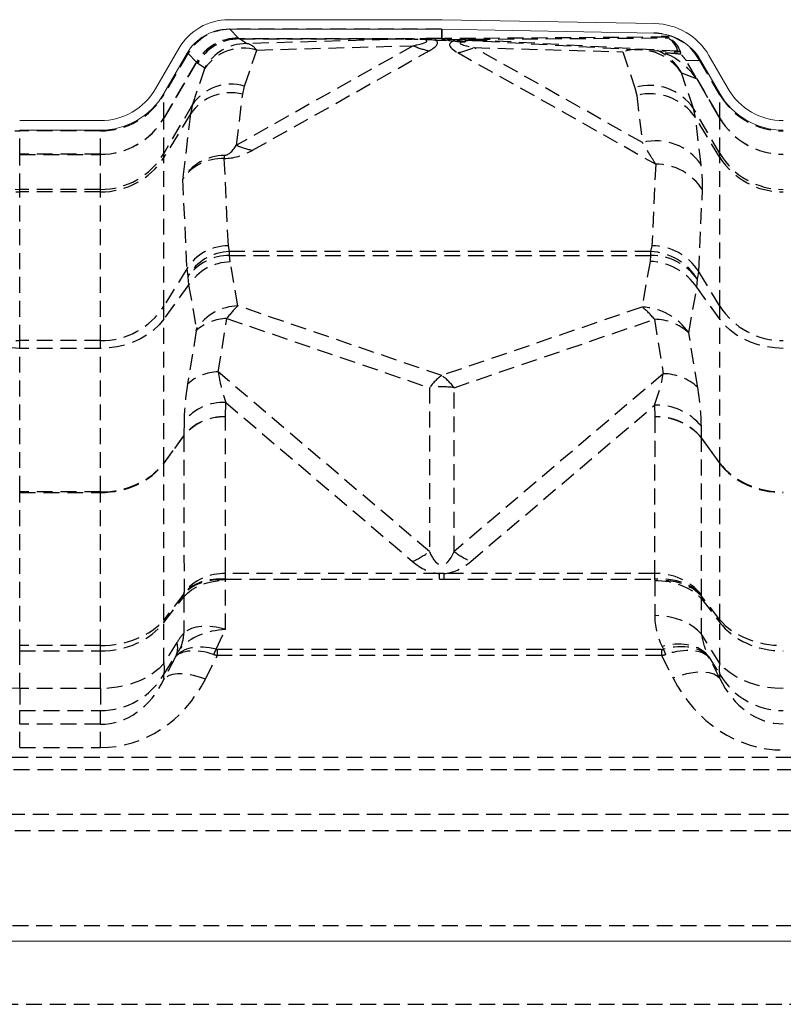
# Model space of a CAD drawing. Extents: x -155 to 164, y 100 to 306.
# Drawn here: x -39 to -27, y 171 to 187 of the extents above; entities that cross this region are included whole.
import ezdxf

# ---------------------------------------------------------------- set-up
doc = ezdxf.new("R2010")
doc.units = 0
doc.header["$MEASUREMENT"] = 0
doc.linetypes.add('HIDDEN', pattern=[0.375, 0.25, -0.125])
doc.layers.get('0').update_dxf_attribs({"linetype": 'CONTINUOUS'})
doc.layers.add('Background', color=8, linetype='HIDDEN')

msp = doc.modelspace()

# ---------------------------------------------------------------- linework, layer by layer
at = {"color": 7, "linetype": 'Continuous', "lineweight": 15}
for p, q in [((-32.22611, 186.6305), (-35.56961, 186.6305)), ((-32.21496, 186.6304), (-28.87099, 186.56887)), ((-32.22611, 186.4805), (-35.56961, 186.4805)), ((-35.55262, 186.47966), (-35.55262, 186.4805)), ((-32.21772, 186.48042), (-28.87375, 186.41889)), ((-36.71997, 185.54354), (-36.35381, 186.17775)), ((-36.59007, 185.46854), (-36.22391, 186.10275)), ((-28.02337, 186.06904), (-27.71997, 185.54354)), ((-28.15327, 185.99403), (-27.84988, 185.46854)), ((-38.85395, 185.04354), (-37.586, 185.04354)), ((-38.85395, 184.89354), (-37.586, 184.89354)), ((-104.23769, 172.14247), (-8.2062, 172.14247))]:
    msp.add_line(p, q, dxfattribs=at)
for centre, radius, start, end in [((-35.56962, 185.72499), 0.90551, 90, 150), ((-32.22611, 186.0242), 0.6063, 88.945791, 90), ((-28.88939, 185.56903), 1, 30, 88.945791), ((-35.56962, 185.72499), 0.75551, 90, 150), ((-35.5563, 186.47701), 0.00349, 49.363705, 87.740823), ((-32.22611, 186.0242), 0.4563, 88.945791, 90), ((-28.88939, 185.56903), 0.85, 30, 88.945791), ((-37.586, 186.04354), 1, 270, 330), ((-37.586, 186.04354), 1.15, 270, 330), ((-26.85395, 186.04354), 1.15, 210, 270), ((-26.85395, 186.04354), 1, 210, 270), ((-27.864, 185.0801), 0.01413, 358.382381, 1.617619)]:
    msp.add_arc(centre, radius, start, end, dxfattribs=at)
for centre, major_axis, ratio, start_param, end_param in [((-35.08636, 185.72499), (0.82309, -0.60827), 0.54442536, 2.50665853, 2.51135862), ((-35.08636, 186.18045), (0.551, -0.26858), 0.23934233, 2.68515811, 2.68985819)]:
    msp.add_ellipse(centre, major_axis=major_axis, ratio=ratio, start_param=start_param, end_param=end_param, dxfattribs=at)
at = {"layer": 'Background'}
for p, q in [((-35.41936, 186.34347), (-35.55403, 186.47965)), ((-32.22611, 186.47966), (-35.44389, 186.47966)), ((-32.22554, 186.46976), (-32.22554, 186.33393)), ((-32.21716, 186.33385), (-32.21716, 186.47446)), ((-28.77028, 186.37514), (-28.64667, 186.37286)), ((-32.66954, 186.22203), (-35.44741, 184.65719)), ((-35.4035, 186.32895), (-35.41933, 186.34344)), ((-32.69134, 186.32896), (-35.4019, 186.32896)), ((-35.4019, 186.3282), (-35.4019, 186.32896)), ((-35.4019, 186.3282), (-32.69134, 186.3282)), ((-35.29168, 186.25486), (-35.4019, 186.3282)), ((-32.69134, 186.3282), (-35.29168, 186.25486)), ((-35.12793, 186.15269), (-32.66954, 186.22203)), ((-32.69134, 186.3282), (-32.69134, 186.32896)), ((-32.22554, 186.33393), (-32.31672, 186.33393)), ((-32.31672, 186.30826), (-32.31672, 186.33393)), ((-32.31672, 186.30826), (-32.14578, 186.30826)), ((-32.18865, 186.32373), (-32.14578, 186.30826)), ((-28.68698, 186.35633), (-32.18027, 186.33261)), ((-32.12729, 186.32829), (-32.18027, 186.33261)), ((-32.11205, 186.30525), (-32.03555, 186.29575)), ((-32.08413, 186.3216), (-28.66871, 186.34479)), ((-32.00764, 186.3121), (-32.08413, 186.3216)), ((-32.03555, 186.29575), (-31.98616, 186.28993)), ((-31.94306, 186.30235), (-32.00764, 186.3121)), ((-28.51036, 186.1338), (-31.56846, 186.30579)), ((-31.56271, 186.2947), (-28.51217, 186.12313)), ((-28.68698, 186.35633), (-28.66871, 186.34479)), ((-28.64591, 186.33976), (-28.6634, 186.35132)), ((-36.21052, 186.09761), (-36.59007, 185.44916)), ((-36.21052, 186.09761), (-36.20778, 186.09761)), ((-36.20778, 186.09761), (-36.07366, 185.96197)), ((-35.32007, 185.58765), (-35.12793, 186.15269)), ((-35.19529, 184.57742), (-32.41741, 186.14226)), ((-31.9694, 186.11233), (-28.85971, 184.36057)), ((-31.71728, 186.1921), (-29.37761, 186.1261)), ((-29.06744, 184.69938), (-31.71728, 186.1921)), ((-29.37761, 186.1261), (-29.18559, 185.56143)), ((-28.51036, 186.1338), (-28.51398, 186.12241)), ((-28.46976, 186.09858), (-28.46598, 186.11183)), ((-36.07366, 185.96197), (-36.59007, 185.0805)), ((-36.59007, 185.0797), (-36.07362, 185.96123)), ((-36.07362, 185.96123), (-36.05703, 185.94605)), ((-36.05703, 185.94605), (-35.94597, 185.87215)), ((-28.38418, 185.9925), (-28.16555, 185.98848)), ((-27.84988, 185.0805), (-28.38418, 185.9925)), ((-27.84988, 185.44916), (-28.16555, 185.98848)), ((-35.94785, 185.86023), (-36.14, 185.2952)), ((-28.26312, 185.23239), (-28.45514, 185.79707)), ((-28.45514, 185.79707), (-28.21295, 185.69943)), ((-28.21295, 185.69943), (-27.84988, 185.0797)), ((-36.59007, 185.44916), (-36.59007, 185.46854)), ((-36.59007, 185.0805), (-36.59007, 185.44916)), ((-35.44741, 184.65719), (-35.34975, 185.45861)), ((-35.34975, 185.45861), (-35.32007, 185.58765)), ((-29.18559, 185.56143), (-29.15771, 185.44023)), ((-29.15771, 185.44023), (-29.06744, 184.69938)), ((-27.84988, 185.44916), (-27.84988, 185.46854)), ((-27.84988, 185.0805), (-27.84988, 185.44916)), ((-36.14, 185.2952), (-36.59007, 184.52772)), ((-36.14, 185.2952), (-36.16968, 185.14947)), ((-36.16968, 185.14947), (-36.59007, 184.46477)), ((-36.16968, 185.14947), (-36.29484, 184.12229)), ((-27.84988, 184.52772), (-28.26312, 185.23239)), ((-28.23524, 185.09242), (-28.26312, 185.23239)), ((-36.59007, 184.52772), (-36.59007, 185.0797)), ((-27.84988, 184.46477), (-28.23524, 185.09242)), ((-28.14496, 184.35157), (-28.23524, 185.09242)), ((-27.84988, 184.52772), (-27.84988, 185.0797)), ((-38.85395, 184.88198), (-38.85395, 184.89354)), ((-37.586, 184.88198), (-38.85395, 184.88198)), ((-38.85395, 184.51423), (-38.85395, 184.88198)), ((-37.586, 184.88198), (-37.586, 184.89354)), ((-37.586, 184.51423), (-37.586, 184.88198)), ((-37.586, 184.51423), (-38.85395, 184.51423)), ((-38.85395, 184.51423), (-38.85395, 184.51263)), ((-38.85395, 184.51263), (-37.586, 184.51263)), ((-38.85395, 183.96162), (-38.85395, 184.51263)), ((-37.586, 184.51423), (-37.586, 184.51263)), ((-37.586, 183.96162), (-37.586, 184.51263)), ((-36.59007, 184.46477), (-36.59007, 184.52772)), ((-27.84988, 184.46477), (-27.84988, 184.52772)), ((-36.59007, 182.12622), (-36.59007, 184.46477)), ((-35.57494, 183.07548), (-35.63894, 184.44922)), ((-28.85971, 184.36057), (-28.91954, 183.07624)), ((-27.84988, 182.12622), (-27.84988, 184.46477)), ((-36.29484, 184.12229), (-36.22923, 182.71393)), ((-37.586, 183.96162), (-38.85395, 183.96162)), ((-38.85395, 183.92407), (-38.85395, 183.96162)), ((-37.586, 183.92407), (-38.85395, 183.92407)), ((-38.85395, 181.58552), (-38.85395, 183.92407)), ((-37.586, 183.92407), (-37.586, 183.96162)), ((-37.586, 181.58552), (-37.586, 183.92407)), ((-28.18342, 182.66947), (-28.12359, 183.9538)), ((-35.5566, 182.98456), (-35.57494, 183.07548)), ((-28.939, 182.98456), (-35.5566, 182.98456)), ((-35.55552, 182.92351), (-35.5566, 182.98456)), ((-28.91954, 183.07624), (-28.939, 182.98456)), ((-28.939, 182.98456), (-28.939, 182.92351)), ((-35.54514, 182.82297), (-35.55552, 182.92351)), ((-35.55552, 182.92351), (-28.939, 182.92351)), ((-35.42372, 182.13144), (-35.54514, 182.82297)), ((-28.94876, 182.82969), (-29.07478, 182.112)), ((-28.939, 182.92351), (-28.94876, 182.82969)), ((-36.22923, 182.71393), (-36.59007, 182.12622)), ((-36.22923, 182.71393), (-36.21089, 182.59624)), ((-28.20287, 182.54526), (-28.18342, 182.66947)), ((-27.84988, 182.12622), (-28.18342, 182.66947)), ((-36.21089, 182.59624), (-36.20981, 182.58759)), ((-36.20981, 182.58759), (-36.19943, 182.46162)), ((-28.21264, 182.42314), (-28.20287, 182.54526)), ((-36.19943, 182.46162), (-36.59007, 181.92224)), ((-36.19943, 182.46162), (-36.07801, 181.77008)), ((-28.33866, 181.70545), (-28.21264, 182.42314)), ((-27.84988, 181.92224), (-28.21264, 182.42314)), ((-36.59007, 181.92224), (-36.59007, 182.12622)), ((-32.22186, 181.03607), (-35.42372, 182.13144)), ((-29.07478, 182.112), (-32.22186, 181.03607)), ((-27.84988, 181.92224), (-27.84988, 182.12622)), ((-36.59007, 179.66041), (-36.59007, 181.92224)), ((-35.73507, 181.09308), (-35.59697, 181.93263)), ((-35.59697, 181.93263), (-32.41617, 180.84446)), ((-32.02768, 180.84448), (-28.88059, 181.92041)), ((-28.88059, 181.92041), (-28.73983, 181.06456)), ((-27.84988, 179.66041), (-27.84988, 181.92224)), ((-36.07855, 181.74158), (-36.21665, 180.90203)), ((-37.586, 181.58552), (-38.85395, 181.58552)), ((-38.85395, 181.46385), (-38.85395, 181.58552)), ((-37.586, 181.46385), (-37.586, 181.58552)), ((-28.19789, 180.8496), (-28.33866, 181.70545)), ((-37.586, 181.46385), (-38.85395, 181.46385)), ((-38.85395, 179.20783), (-38.85395, 181.46385)), ((-37.586, 179.20783), (-37.586, 181.46385)), ((-32.41617, 178.26924), (-35.73507, 181.09308)), ((-28.73983, 181.06456), (-32.02768, 178.26897)), ((-32.41617, 180.84446), (-32.41617, 178.26924)), ((-32.02768, 178.26897), (-32.02768, 180.84448)), ((-35.61982, 180.38629), (-35.61598, 180.61322)), ((-35.61598, 180.61322), (-32.67906, 178.11437)), ((-31.76496, 178.11413), (-28.87778, 180.56905)), ((-28.87778, 180.56905), (-28.87467, 180.38551)), ((-35.61728, 177.92352), (-35.61983, 180.38573)), ((-28.87467, 180.38551), (-28.87722, 177.92352)), ((-36.27028, 180.32044), (-36.27412, 180.0935)), ((-28.13855, 180.05611), (-28.14165, 180.23964)), ((-36.27412, 180.0935), (-36.59007, 179.66041)), ((-36.59007, 179.65542), (-36.27412, 180.0885)), ((-36.27412, 180.0885), (-36.27157, 177.6263)), ((-28.1411, 177.58913), (-28.13855, 180.05111)), ((-27.84988, 179.66041), (-28.13855, 180.05611)), ((-28.13855, 180.05111), (-27.84988, 179.65542)), ((-36.59007, 177.19779), (-36.59007, 179.65542)), ((-27.84988, 177.19779), (-27.84988, 179.65542)), ((-37.586, 179.20783), (-38.85395, 179.20783)), ((-38.85395, 179.20783), (-38.85395, 179.19784)), ((-38.85395, 179.19784), (-37.586, 179.19784)), ((-38.85395, 176.79231), (-38.85395, 179.19784)), ((-37.586, 179.20783), (-37.586, 179.19784)), ((-37.586, 176.79231), (-37.586, 179.19784)), ((-32.25572, 177.92352), (-35.61728, 177.92352)), ((-32.18802, 177.92352), (-32.25572, 177.92352)), ((-32.25572, 177.83754), (-32.25572, 177.92352)), ((-28.87722, 177.92352), (-32.18802, 177.92352)), ((-32.18802, 177.92352), (-32.18802, 177.83754)), ((-28.87722, 177.92352), (-28.87722, 177.83754)), ((-35.61983, 177.04355), (-35.61983, 177.81843)), ((-35.61952, 177.82356), (-35.61788, 177.83754)), ((-35.61788, 177.83754), (-32.25572, 177.83754)), ((-32.18802, 177.83754), (-28.87722, 177.83754)), ((-28.87722, 177.83754), (-28.87467, 177.81586)), ((-28.87467, 177.81586), (-28.87467, 177.2628)), ((-36.27382, 177.60276), (-36.59007, 177.19779)), ((-36.59007, 177.15509), (-36.27412, 177.55967)), ((-36.27412, 177.55967), (-36.27412, 176.98668)), ((-36.27217, 177.61674), (-36.27382, 177.60276)), ((-28.13855, 177.56744), (-28.1411, 177.58913)), ((-27.84988, 177.19779), (-28.13855, 177.56744)), ((-28.13855, 177.52474), (-27.84988, 177.15509)), ((-28.13855, 176.97168), (-28.13855, 177.52474)), ((-36.59007, 176.50813), (-36.59007, 177.15509)), ((-27.84988, 176.50813), (-27.84988, 177.15509)), ((-35.76713, 176.73299), (-35.61983, 177.04355)), ((-27.84988, 176.50813), (-28.13855, 176.97168)), ((-37.586, 176.79231), (-38.85395, 176.79231)), ((-38.85395, 176.70691), (-38.85395, 176.79231)), ((-37.586, 176.70691), (-37.586, 176.79231)), ((-36.38354, 176.83978), (-36.59007, 176.50813)), ((-28.75983, 176.77855), (-28.73873, 176.73408)), ((-38.85395, 176.70691), (-37.586, 176.70691)), ((-38.85395, 176.11427), (-38.85395, 176.70691)), ((-37.586, 176.11427), (-37.586, 176.70691)), ((-36.59007, 176.33573), (-36.38354, 176.66737)), ((-36.38354, 176.66737), (-36.41308, 176.60507)), ((-35.93578, 176.26426), (-35.74646, 176.63497)), ((-28.76753, 176.73024), (-35.74646, 176.73024)), ((-35.74646, 176.63497), (-35.74646, 176.73024)), ((-28.76753, 176.63497), (-35.74646, 176.63497)), ((-28.76753, 176.73024), (-28.76753, 176.63497)), ((-28.76753, 176.63497), (-28.586, 176.27951)), ((-28.02371, 176.61486), (-27.84988, 176.33573)), ((-28.01422, 176.59486), (-28.02371, 176.61486)), ((-36.41308, 176.60507), (-36.59007, 176.25852)), ((-27.84988, 176.27306), (-28.01422, 176.59486)), ((-36.59007, 176.25852), (-36.59007, 176.33573)), ((-27.84988, 176.27306), (-27.84988, 176.33573)), ((-37.586, 176.11427), (-38.85395, 176.11427)), ((-38.85395, 176.11427), (-38.85395, 175.76946)), ((-37.586, 176.11427), (-37.586, 175.76946)), ((-38.85395, 175.76946), (-37.586, 175.76946)), ((-38.85395, 175.55343), (-38.85395, 175.76946)), ((-37.586, 175.55343), (-37.586, 175.76946)), ((-37.586, 175.55343), (-38.85395, 175.55343)), ((-38.85395, 175.18716), (-38.85395, 175.55343)), ((-37.586, 175.18716), (-37.586, 175.55343)), ((-38.85395, 175.18716), (-37.586, 175.18716)), ((-101.59713, 175.03918), (-10.84676, 175.03918)), ((-101.95096, 174.84363), (-10.49292, 174.84363)), ((-102.77135, 174.13938), (-9.67253, 174.13938)), ((-102.68259, 173.88145), (-9.76129, 173.88145)), ((-103.09271, 172.39046), (-9.35117, 172.39046)), ((-104.37942, 171.15158), (-8.06504, 171.15158))]:
    msp.add_line(p, q, dxfattribs=at)
at = {"layer": 'Background', "flags": 128}
for points in [[(-32.66644, 186.32726), (-32.73963, 186.32443), (-32.78838, 186.32283), (-32.78981, 186.32278)], [(-31.56846, 186.30579), (-31.56786, 186.30233), (-31.56723, 186.29946), (-31.56656, 186.29719), (-31.56586, 186.2955), (-31.56512, 186.29441), (-31.56435, 186.29391), (-31.56355, 186.29401), (-31.56271, 186.2947)], [(-36.59007, 185.0805), (-36.59007, 185.0804), (-36.59007, 185.0803), (-36.59007, 185.0802), (-36.59007, 185.0801), (-36.59007, 185.08), (-36.59007, 185.0799), (-36.59007, 185.0798), (-36.59007, 185.0797)], [(-38.85395, 181.46385), (-38.98745, 181.47005), (-39.11915, 181.48856), (-39.24727, 181.51913), (-39.37007, 181.56136), (-39.48588, 181.61467), (-39.59315, 181.67833), (-39.69043, 181.75149), (-39.77639, 181.83316), (-39.84987, 181.92224)], [(-36.59007, 181.92224), (-36.66356, 181.83316), (-36.74952, 181.75149), (-36.84679, 181.67833), (-36.95406, 181.61467), (-37.06988, 181.56136), (-37.19268, 181.51913), (-37.32079, 181.48856), (-37.45249, 181.47005), (-37.586, 181.46385)], [(-26.85395, 181.46385), (-26.98746, 181.47005), (-27.11915, 181.48856), (-27.24727, 181.51913), (-27.37007, 181.56136), (-27.48588, 181.61467), (-27.59315, 181.67833), (-27.69043, 181.75149), (-27.77639, 181.83316), (-27.84988, 181.92224)], [(-36.27412, 177.55967), (-36.21921, 177.61596), (-36.15405, 177.66685), (-36.07975, 177.71148), (-35.99758, 177.74909), (-35.90895, 177.77903), (-35.81537, 177.80079), (-35.71844, 177.814), (-35.61983, 177.81843)], [(-35.61952, 177.82356), (-35.71837, 177.82524), (-35.81551, 177.81794), (-35.90925, 177.80176), (-35.99798, 177.77701), (-36.08015, 177.74409), (-36.15434, 177.70359), (-36.21927, 177.65621), (-36.27382, 177.60276)], [(-35.61788, 177.83754), (-35.71673, 177.83923), (-35.81387, 177.83192), (-35.90761, 177.81575), (-35.99634, 177.79099), (-36.07851, 177.75808), (-36.1527, 177.71757), (-36.21763, 177.67019), (-36.27217, 177.61674)], [(-32.25572, 177.83754), (-32.22186, 177.83754), (-32.18802, 177.83754)], [(-28.1411, 177.58913), (-28.20247, 177.64926), (-28.27552, 177.70257), (-28.35899, 177.74814), (-28.45143, 177.78517), (-28.55126, 177.81302), (-28.65672, 177.83122), (-28.76601, 177.83944), (-28.87722, 177.83754)], [(-28.13855, 177.56744), (-28.19992, 177.62758), (-28.27297, 177.68089), (-28.35644, 177.72646), (-28.44889, 177.76349), (-28.54871, 177.79134), (-28.65417, 177.80953), (-28.76346, 177.81775), (-28.87467, 177.81586)], [(-28.87467, 177.81586), (-28.76373, 177.81088), (-28.65468, 177.79602), (-28.54939, 177.77154), (-28.44967, 177.73786), (-28.35723, 177.69554), (-28.27363, 177.64533), (-28.20032, 177.58807), (-28.13855, 177.52474)], [(-28.13855, 176.97168), (-28.20032, 177.035), (-28.27363, 177.09226), (-28.35723, 177.14248), (-28.44967, 177.18479), (-28.54939, 177.21848), (-28.65468, 177.24296), (-28.76373, 177.25781), (-28.87467, 177.2628)], [(-28.02371, 176.61486), (-28.07111, 176.66949), (-28.12992, 176.71628), (-28.19915, 176.75447), (-28.27766, 176.78342), (-28.36415, 176.80266), (-28.4572, 176.81185), (-28.55525, 176.81086), (-28.65669, 176.7997), (-28.75983, 176.77855)], [(-38.85395, 176.11427), (-38.98745, 176.1196), (-39.11915, 176.1355), (-39.24727, 176.16178), (-39.37007, 176.19806), (-39.48588, 176.24386), (-39.59315, 176.29856), (-39.69043, 176.36142), (-39.77639, 176.4316), (-39.84987, 176.50813)], [(-36.59007, 176.50813), (-36.66356, 176.4316), (-36.74952, 176.36142), (-36.84679, 176.29856), (-36.95406, 176.24386), (-37.06988, 176.19806), (-37.19268, 176.16178), (-37.32079, 176.1355), (-37.45249, 176.1196), (-37.586, 176.11427)], [(-26.85395, 176.11427), (-26.98746, 176.1196), (-27.11915, 176.1355), (-27.24727, 176.16178), (-27.37007, 176.19806), (-27.48588, 176.24386), (-27.59315, 176.29856), (-27.69043, 176.36142), (-27.77639, 176.4316), (-27.84988, 176.50813)], [(-35.93578, 176.26426), (-36.03094, 176.29711), (-36.1243, 176.32214), (-36.21407, 176.33886), (-36.29852, 176.34696), (-36.37606, 176.34628), (-36.44522, 176.33683), (-36.50465, 176.3188), (-36.55325, 176.29253), (-36.59007, 176.25852)], [(-27.84988, 176.27306), (-27.89131, 176.31132), (-27.94598, 176.34088), (-28.01285, 176.36116), (-28.09064, 176.37179), (-28.17789, 176.37255), (-28.27291, 176.36344), (-28.37389, 176.34463), (-28.47892, 176.31647), (-28.586, 176.27951)]]:
    msp.add_lwpolyline(points, dxfattribs=at)
at = {"layer": 'Background'}
for centre, radius, start, end in [((-35.55558, 185.72891), 0.75159, 90.049737, 150.622922), ((-28.9023, 185.57387), 0.84541, 29.368985, 88.897255), ((-35.41613, 185.58609), 0.75739, 90.244895, 150.245081), ((-35.41569, 185.58606), 0.75739, 90.275426, 150.307133), ((-35.28829, 185.4984), 0.75646, 90.256784, 150.391074), ((-35.39566, 186.33799), 0.01197, 229.060098, 234.909902), ((-32.74224, 176.73537), 9.58753, 89.405013, 90.284283), ((-32.23289, 187.16383), 1.0381, 245.126371, 259.761325), ((-32.29708, 176.12056), 10.21338, 90.110177, 92.072512), ((-32.68081, 186.19713), 0.13093, 73.070008, 83.699135), ((-32.8829, 177.00947), 9.31601, 86.515681, 88.522415), ((-32.22556, 185.87143), 0.4625, 88.95947, 89.997359), ((-32.16892, 186.31351), 0.02222, 120.72241, 152.603684), ((-32.09612, 186.28098), 0.05665, 123.378357, 151.21959), ((-32.04842, 186.22863), 0.0996, 111.012609, 129.706081), ((-31.97201, 186.21927), 0.09942, 110.99426, 129.720844), ((-31.91205, 186.11373), 0.19116, 99.333325, 112.810651), ((-31.88757, 187.16272), 0.87834, 263.55518, 272.968948), ((-31.47975, 188.77646), 2.51711, 259.393531, 261.723717), ((-28.68791, 186.29394), 0.0624, 66.869169, 89.140033), ((-28.66925, 186.28815), 0.05665, 65.662489, 89.444822), ((-35.33947, 185.45016), 0.73368, 73.242406, 146.018947), ((-32.15391, 187.13388), 1.03807, 280.23825, 294.873569), ((-29.14024, 185.33397), 0.82694, 34.05752, 106.681447), ((-29.18703, 185.39101), 0.83699, 29.022192, 64.630198), ((-28.51352, 186.0716), 0.06228, 40.235576, 87.093264), ((-35.53161, 184.88512), 0.73369, 73.242469, 146.018738), ((-28.94822, 184.76929), 0.82694, 34.057326, 106.681512), ((-38.85703, 186.03454), 1.15257, 210.523755, 270.153366), ((-37.58317, 186.035), 1.15302, 269.859662, 329.463218), ((-35.53714, 184.71371), 0.76811, 75.879524, 145.437077), ((-28.94689, 184.60217), 0.86417, 34.562911, 104.120427), ((-26.85703, 186.03455), 1.15258, 210.524014, 270.153338), ((-28.85661, 183.86132), 0.86417, 34.562711, 104.120628), ((-38.85746, 185.11455), 1.15294, 210.596531, 270.174419), ((-37.58278, 185.11508), 1.15346, 269.840395, 329.388655), ((-35.01072, 185.59914), 1.03825, 245.127452, 259.760245), ((-26.85745, 185.11456), 1.15295, 210.59679, 270.174391), ((-38.86716, 185.08729), 1.16329, 212.353082, 270.650912), ((-37.5739, 185.08935), 1.16534, 269.40514, 327.590865), ((-39.00293, 184.64094), 3.36945, 356.738104, 357.568966), ((-28.85637, 183.49714), 0.86344, 31.930778, 90.221157), ((-26.86716, 185.0873), 1.1633, 212.353341, 270.65088), ((-35.5779, 182.30802), 0.76746, 89.779115, 148.069097), ((-35.5308, 182.19573), 0.78925, 91.872875, 149.505791), ((-28.97023, 182.09583), 0.88928, 30.357331, 87.987288), ((-28.91621, 182.2128), 0.86344, 31.930832, 90.221103), ((-35.56571, 182.13819), 0.78538, 89.256694, 145.095986), ((-35.52393, 182.01154), 0.81171, 91.497439, 146.325109), ((-28.97264, 181.91675), 0.91325, 33.675731, 88.502094), ((-28.92794, 182.03959), 0.88398, 34.892257, 90.716497), ((-38.86716, 182.74874), 1.1633, 212.353098, 270.650897), ((-37.5739, 182.7508), 1.16534, 269.40519, 327.590816), ((-35.40251, 181.32001), 0.81171, 91.497421, 146.325048), ((-29.09864, 181.19908), 0.91322, 33.674867, 88.502888), ((-29.56144, 181.42452), 0.84229, 36.067162, 54.705504), ((-26.86716, 182.74875), 1.16331, 212.353357, 270.650864), ((-35.59164, 181.21669), 0.71595, 90.426569, 132.850578), ((-28.88651, 181.11487), 0.80556, 47.149225, 89.578884), ((-35.72973, 180.37713), 0.71597, 90.426731, 132.850033), ((-31.73534, 180.34837), 0.8424, 125.277836, 143.920507), ((-32.70862, 180.34852), 0.84241, 36.06786, 54.703421), ((-28.74575, 180.25903), 0.80556, 47.149292, 89.578925), ((-32.22187, 179.60017), 1.25937, 81.130065, 98.875473), ((-35.64907, 179.80969), 0.80421, 87.641905, 140.573554), ((-28.84055, 179.66503), 0.90478, 39.426225, 92.358165), ((-35.65291, 179.58276), 0.80421, 87.641959, 140.5735), ((-35.64669, 179.57609), 0.81008, 88.099487, 140.7621), ((-28.83744, 179.48149), 0.90479, 39.426432, 92.357957), ((-28.84444, 179.47463), 0.91138, 39.237619, 91.900669), ((-28.58139, 180.05361), 0.44285, 359.676923, 0.323077), ((-36.14717, 179.65792), 0.4429, 179.676961, 180.323039), ((-28.12668, 179.65792), 0.27682, 359.483135, 0.516865), ((-33.2779, 179.43153), 1.44689, 294.448986, 306.553645), ((-31.16566, 179.43131), 1.44711, 233.438493, 245.535008), ((-35.64415, 177.1139), 0.81007, 88.099395, 140.762502), ((-28.84699, 177.01265), 0.91138, 39.237376, 91.900912), ((-28.58288, 177.54609), 0.44484, 357.249022, 2.750978), ((-36.14209, 177.17644), 0.44849, 177.271441, 182.728559), ((-28.2942, 177.17644), 0.44484, 357.249021, 2.750979), ((-36.94754, 177.01709), 0.67411, 336.629063, 357.414386), ((-36.67125, 176.75358), 0.30035, 343.321463, 16.678537), ((-34.74746, 176.17917), 1.16036, 151.491742, 155.947515), ((-29.76148, 176.1788), 1.16376, 24.056373, 28.499025), ((-36.87778, 176.42193), 0.30035, 343.321419, 16.678581), ((-27.56216, 176.42193), 0.30035, 163.321419, 196.678581), ((-37.58255, 176.92234), 1.15288, 269.828893, 329.414493), ((-26.8571, 176.92286), 1.1534, 210.600271, 270.156576)]:
    msp.add_arc(centre, radius, start, end, dxfattribs=at)
for centre, major_axis, ratio, start_param, end_param in [((-35.55348, 185.72499), (0.10886, 0.74769), 0.9960073, 0.14870556, 1.19903712), ((-35.55348, 185.72499), (0.44288, 0.61218), 0.99648226, 0.62868433, 1.67901589), ((-35.40274, 185.57415), (0.39176, 0.64614), 0.99599931, 0.5478342, 1.59886426), ((-35.40274, 185.57415), (0.52641, 0.54208), 0.99574535, 0.77259099, 1.82362105), ((-35.31024, 186.34345), (0.10927, -0.00032), 0.05279779, 3.19405666, 3.19958717), ((-23.76416, 176.68186), (11.76857, -9.60115), 0.07990248, 3.04396395, 3.04480103), ((-23.76416, 177.82974), (11.65981, -8.49079), 0.03096729, 3.09861012, 3.09944721), ((-35.34359, 185.4044), (0.04422, 0.85102), 0.4544286, 5.8098248, 6.26328758), ((-320.85914, 177.35137), (288.1881, 8.97677), 0.00020099, 6.25446757, 6.29504974), ((-45.28431, 185.12402), (12.83032, 1.16788), 0.02106693, 6.0976962, 6.5105768), ((-320.85914, 176.2035), (288.1955, 10.12449), 0.0004866, 6.2787549, 6.29703573), ((-45.28431, 184.033), (12.99508, 2.23931), 0.05392723, 6.13301639, 6.33960432), ((-28.79599, 185.8156), (3.42955, -0.51837), 0.00899799, 3.14295269, 3.28975321), ((-28.78761, 186.27097), (3.42955, -0.06288), 0.00111605, 3.14161311, 3.28841363), ((-35.25817, 185.89644), (3.19095, 0.39267), 0.04126263, 0.16281223, 0.21733429), ((-19.1025, 184.00307), (12.99508, -2.23931), 0.05392723, 3.05270019, 3.29176157), ((-35.25817, 185.46354), (3.25056, 0.81353), 0.09521578, 0.1948657, 0.24938776), ((-19.1025, 185.09409), (12.83032, -1.16788), 0.02106693, 3.02448691, 3.32708176), ((-18.62029, 184.23361), (13.34069, -2.05587), 0.0236978, 2.90203873, 3.09328009), ((-18.56776, 185.07901), (13.29013, -1.21466), 0.01001168, 2.98406372, 3.19129918), ((-18.56776, 185.07901), (13.29013, -1.21466), 0.01001168, 2.93135025, 2.98406372), ((-29.43928, 185.64086), (0.87975, 0.60131), 0.56266841, 6.08644529, 6.52973465), ((-29.44311, 185.57922), (0.92294, 0.64458), 0.58604079, 6.09591595, 6.53920531), ((-28.94907, 185.28101), (0.74306, -0.64131), 0.84901159, 1.27737976, 1.95742533), ((-29.43075, 186.1032), (0.99907, -0.02408), 0.02958117, 0.25467866, 0.78705504), ((-29.1203, 185.57328), (0.79637, -0.4662), 0.89485924, 1.09402827, 1.21747192), ((-35.31024, 185.58934), (0.76161, -0.38146), 0.13797996, 3.21570627, 3.22123678), ((-35.99788, 185.77631), (0.05185, 0.09588), 0.08425713, 5.82200179, 6.27546457), ((-37.586, 185.64677), (1.15, 0), 0.98481952, 4.71238898, 5.75958653), ((-37.586, 185.64677), (1.15, 0), 0.98620783, 4.71238898, 5.75958653), ((-26.85395, 185.64677), (1.15, 0), 0.98481952, 3.66519143, 4.71238898), ((-26.85395, 185.64677), (1.15, 0), 0.98620783, 3.66519143, 4.71238898), ((-29.98451, 186.08522), (-1.31536, 2.06035), 0.01519963, 3.71085217, 3.96497594), ((-34.78402, 189.70527), (0.97363, 5.24485), 0.35242546, 3.20480896, 3.42825206), ((-34.78402, 190.7963), (0.86604, 6.29746), 0.11786307, 3.15965783, 3.38310093), ((-35.64055, 183.76707), (0.73278, 0.20124), 0.95908624, 1.3079217, 2.35530711), ((-35.64055, 183.76707), (0.75298, -0.07937), 0.90004279, 1.66325523, 2.71064065), ((-29.24839, 186.48487), (-1.01362, 2.82134), 0.17407107, 3.54067872, 3.7948025), ((-35.48113, 181.40572), (0.28852, 0.79964), 0.40124385, 0.59894144, 1.00418327), ((-36.13543, 181.70687), (0.04458, 0.08437), 0.44630764, 5.35597691, 5.76121874), ((-34.53163, 180.59466), (-0.85964, 1.6375), 0.5361361, 0.99908259, 1.28552637), ((-30.01591, 180.50536), (0.98291, 1.69098), 0.51384216, 5.03872597, 5.32505339), ((-35.18592, 180.89581), (0.44053, 2.04644), 0.48445311, 1.67168333, 1.95812711), ((-29.27979, 180.84417), (-0.46295, 2.14722), 0.48449607, 4.32449591, 4.61082333), ((-35.51072, 180.38601), (0.10911, 0.00035), 0.53526561, 3.13082921, 3.14044022), ((-35.51072, 179.79207), (0.7223, -0.45102), 0.54793613, 3.46583977, 3.47545078), ((-37.586, 180.113), (1.15, 0), 0.78710669, 4.71238898, 5.75958653), ((-37.586, 180.113), (1.15, 0), 0.79579248, 4.71238898, 5.75958653), ((-26.85395, 180.113), (1.15, 0), 0.78710669, 3.66519143, 4.71238898), ((-26.85395, 180.113), (1.15, 0), 0.79579248, 3.66519143, 4.71238898), ((-32.22187, 186.07346), (0, 8.01649), 0.10603146, 2.91095714, 3.37208218), ((-32.22187, 185.16941), (0, 7.24692), 0.27597927, 2.91095714, 3.12466657), ((-32.22187, 185.16941), (0, 7.24692), 0.27597927, 3.15851873, 3.37208218), ((-35.67183, 177.25531), (0.04292, 0.85), 0.03962187, 5.46895995, 5.61891624), ((-35.51072, 177.82099), (0.10907, 0.00427), 0.63168859, 3.04248571, 3.11685773), ((-35.51072, 177.30348), (0.70612, -0.47553), 0.61223735, 3.4901655, 3.56453753), ((-36.32612, 177.55202), (0.04731, 0.09348), 0.29064351, 5.61298796, 5.76294425), ((-26.56527, 177.02067), (2.29374, -0.4168), 0.64429394, 3.25813689, 3.57482859), ((-37.586, 177.60328), (1.15, 0), 0.7051891, 4.71238898, 5.75958653), ((-37.586, 177.60328), (1.15, 0), 0.77945025, 4.71238898, 5.75958653), ((-35.61982, 176.52604), (0.72244, -0.37434), 0.59055813, 1.86775003, 2.91494758), ((-26.85395, 177.60328), (1.15, 0), 0.7051891, 3.66519143, 4.71238898), ((-26.85395, 177.60328), (1.15, 0), 0.77945025, 3.66519143, 4.71238898), ((-36.82419, 171.49335), (0.72984, 5.58506), 0.14739336, 0.20175713, 0.31324782), ((-35.61982, 176.52604), (0.81749, 0.06727), 0.62963264, 1.51903426, 2.56623181), ((-26.56527, 176.43844), (1.50769, -0.88348), 0.52591092, 3.51510605, 3.83179775), ((-35.75879, 176.23306), (0.68093, -0.32732), 0.61949096, 1.87195258, 3.03064083), ((-28.75034, 176.17632), (0.76567, 0.36914), 0.61284313, 0.1102805, 1.26896875), ((-35.75879, 176.23306), (0.67429, -0.34079), 0.48988749, 1.8830569, 3.04174515), ((-37.82012, 171.88721), (1.52765, 4.8844), 0.04931199, 0.11146458, 0.22295528), ((-35.29413, 177.14292), (0.85576, 0.17619), 0.59528777, 3.95323091, 4.03813798), ((-35.29413, 177.49568), (0.48831, 0.75576), 0.24863742, 3.21597525, 3.30088232), ((-29.39756, 177.7964), (-0.68015, 1.05266), 0.24863742, 2.98230299, 3.06721005), ((-29.39756, 177.44364), (0.98881, -0.57252), 0.60568997, 5.69475546, 5.77966252), ((-28.75034, 176.17632), (0.75903, 0.38261), 0.49764845, 0.10040537, 1.25909362), ((-37.586, 177.34137), (0, 2.15421), 0.88455193, 3.14159265, 4.1887902), ((-37.586, 176.96361), (0, 1.41018), 0.8155002, 3.14159265, 4.1887902), ((-26.85395, 177.41003), (0, 2.26103), 0.88455193, 2.0943951, 3.14159265), ((-26.85395, 176.98503), (0, 1.42395), 0.80761537, 2.0943951, 3.14159265)]:
    msp.add_ellipse(centre, major_axis=major_axis, ratio=ratio, start_param=start_param, end_param=end_param, dxfattribs=at)

doc.saveas('drawing.dxf')
